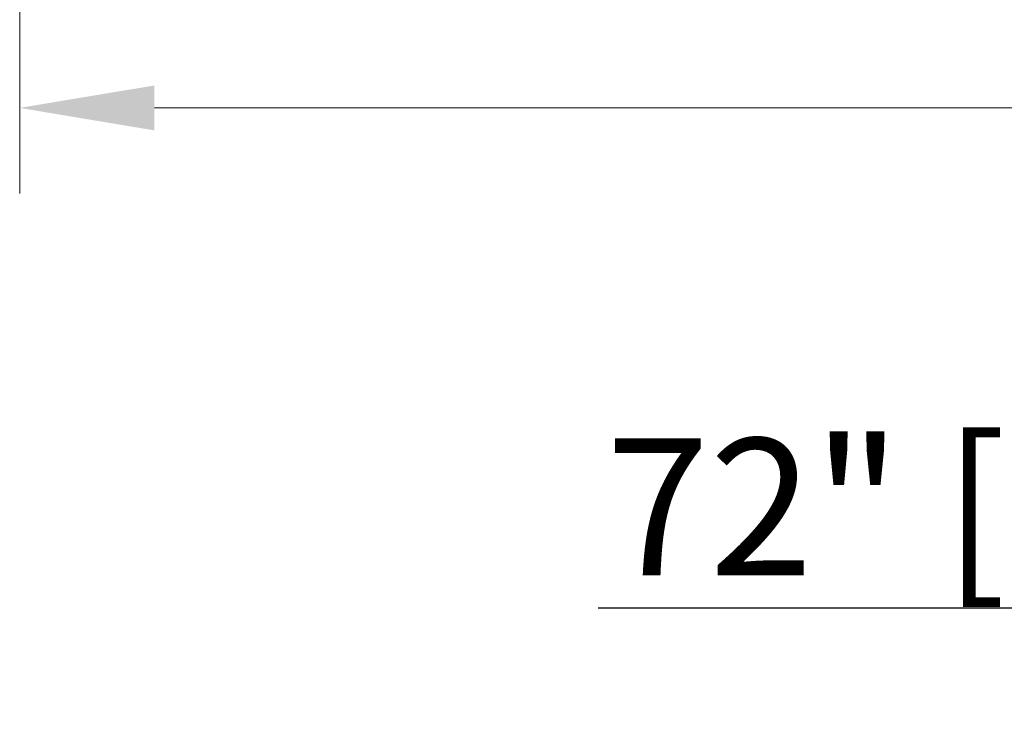
# Model space of a CAD drawing. Units: inches. Extents: x 4 to 165, y 4 to 215.
# Drawn here: x 21 to 36, y 59 to 69 of the extents above; entities that cross this region are included whole.
import ezdxf

# ---------------------------------------------------------------- set-up
doc = ezdxf.new("R2010")
doc.units = ezdxf.units.IN
doc.header["$LTSCALE"] = 20
doc.header["$MEASUREMENT"] = 0
doc.layers.add('Dimension (ANSI)', color=7, linetype='Continuous', lineweight=18)
doc.layers.add('Symbol (ANSI)', color=7, linetype='Continuous', lineweight=35)
doc.styles.add('Note Text (ANSI)', font='times.ttf')
doc.styles.add('Text Style79', font='times.ttf')
doc.dimstyles.new('Clarion Style 1 w_ in [mm]', dxfattribs={"dimscale": 20, "dimtxt": 0.094, "dimasz": 0.098425, "dimexe": 0.0625, "dimexo": 0.0625, "dimgap": 0.025, "dimtad": 1, "dimdec": 3, "dimrnd": 1e-08, "dimzin": 3, "dimdsep": 46, "dimlunit": 5, "dimtxsty": 'Note Text (ANSI)', "dimcen": 0.09, "dimdle": 0.1, "dimclrd": 256, "dimclre": 256, "dimclrt": 256, "dimadec": 0, "dimazin": 3, "dimtfac": 1.06383, "dimtofl": 0, "dimtmove": 0, "dimatfit": 3, "dimldrblk": 'Filled-1', "dimfxl": 1, "dimfrac": 1, "dimtolj": 1, "dimtzin": 12, "dimlwd": -1, "dimlwe": -1, "dimarcsym": 0})

# ---------------------------------------------------------------- blocks, each defined once
blk = doc.blocks.new('*D12')
at = {"layer": 'Defpoints', "color": 0, "transparency": 16777216}
for p in [(21.104, 72.017), (93.104, 72.017), (93.104, 67.428)]:
    blk.add_point(p, dxfattribs=at)
at = {"layer": 'Dimension (ANSI)', "transparency": 16777216}
for p, q in [((21.104, 70.767), (21.104, 66.178)), ((93.104, 70.767), (93.104, 66.178)), ((23.073, 67.428), (91.136, 67.428))]:
    blk.add_line(p, q, dxfattribs=at)
for points in [[(23.073, 67.756), (23.073, 67.099), (21.104, 67.428)], [(91.136, 67.756), (91.136, 67.099), (93.104, 67.428)]]:
    blk.add_solid(points, dxfattribs=at)
at = {"layer": 'Dimension (ANSI)', "transparency": 16777216, "insert": (47.901, 70.407), "char_height": 1.88, "attachment_point": 1, "style": 'Note Text (ANSI)'}
blk.add_mtext('\\A1;72 in [1829 mm]', dxfattribs=at)
blk = doc.blocks.new('Filled-1')
at = {"color": 0}
for p, q in [((0, 0), (-1, 0.1471)), ((-1, 0.1471), (-1, -0.1471)), ((-1, 0), (0, 0)), ((-1, -0.1471), (0, 0))]:
    blk.add_line(p, q, dxfattribs=at)
at = {"color": 0, "flags": 128}
blk.add_lwpolyline([(-1, -0.1471), (0, 0), (-1, 0.1471), (-1, -0.1471)], dxfattribs=at)
at = {"color": 0}
blk.add_solid([(-1, -0.1471), (0, 0), (-1, 0.1471), (-1, -0.1471)], dxfattribs=at)

msp = doc.modelspace()

# ---------------------------------------------------------------- linework, layer by layer
at = {"layer": 'Symbol (ANSI)', "lineweight": 25}
msp.add_line((29.56296, 60.12238), (84.43224, 60.12238), dxfattribs=at)

# ---------------------------------------------------------------- texts
at = {"layer": 'Symbol (ANSI)', "insert": (29.67336, 59.9727), "char_height": 2.0000001, "attachment_point": 7, "style": 'Text Style79'}
msp.add_mtext('72" [1829mm] Bathtub w/Molded Arm Rests', dxfattribs=at)

# ---------------------------------------------------------------- dimensions: what is measured, and where the dimension line sits
at = {"layer": 'Dimension (ANSI)'}
dim = msp.add_linear_dim(base=(93.10444, 67.42755), p1=(21.1041, 72.01679), p2=(93.10444, 72.01679), angle=180, text='<> in [1829 mm]', dimstyle='Clarion Style 1 w_ in [mm]', override={"dimgap": 0.025, "dimdec": 3, "dimpost": '', "dimtol": 0, "dimlim": 0, "dimtp": 0, "dimtm": 0, "dimtdec": 2, "dimatfit": 1}, dxfattribs=at)
dim.commit()
dim.dimension.update_dxf_attribs({"geometry": '*D12', "text_midpoint": (57.10427, 67.42755), "dimtype": 160})

doc.saveas('drawing.dxf')
